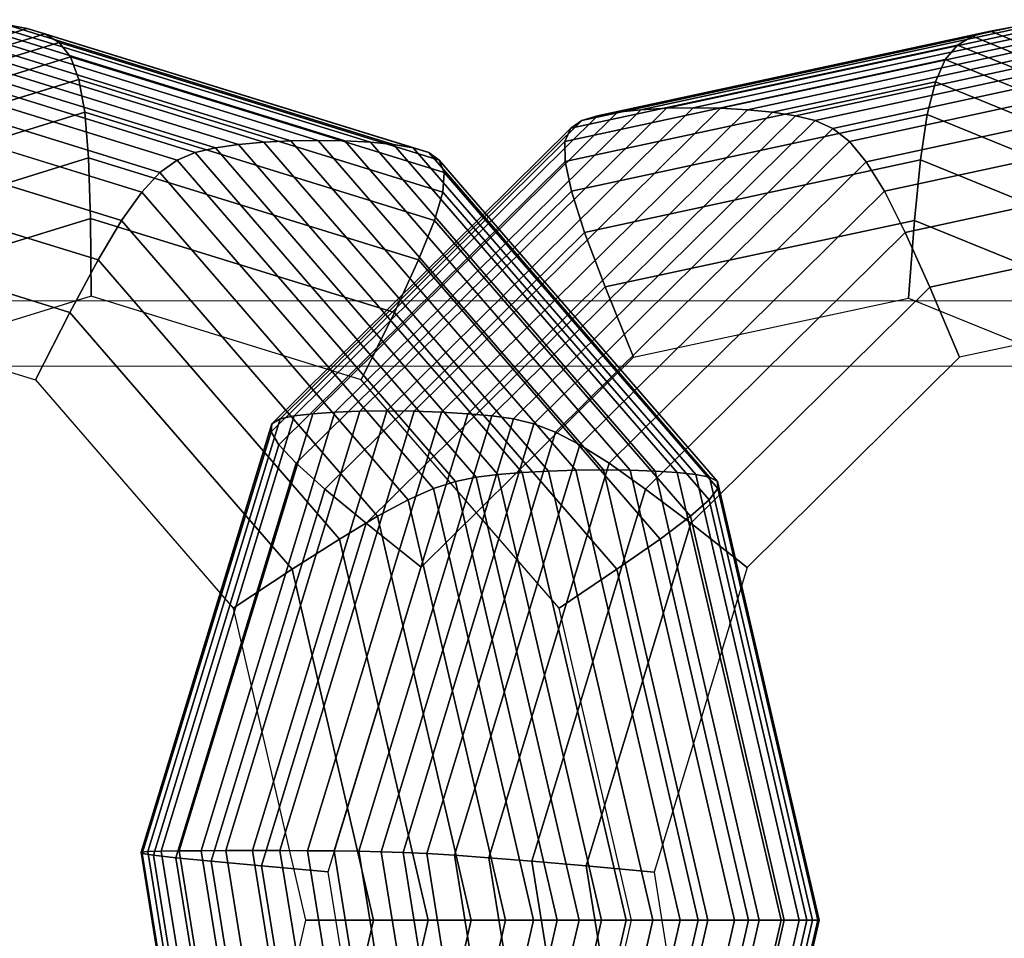
# Model space of a CAD drawing. Extents: x 6231 to 28952, y -23964 to -4244.
# Drawn here: x 26682 to 26787, y -10662 to -10563 of the extents above; entities that cross this region are included whole.
import ezdxf

# ---------------------------------------------------------------- set-up
doc = ezdxf.new("R2010")
doc.units = 0
doc.header["$LTSCALE"] = 350
doc.header["$MEASUREMENT"] = 0
doc.layers.get('0').update_dxf_attribs({"linetype": 'CONTINUOUS'})
doc.layers.add('SOUTH JORDAN', color=7, linetype='CONTINUOUS')

# ---------------------------------------------------------------- blocks, each defined once
blk = doc.blocks.new('kol')
at = {"color": 0, "linetype": 'Continuous', "lineweight": 0}
for p, q in [((27047.04, -10593.59), (25507.21, -10593.59)), ((27047.04, -10600.58), (25532.92, -10600.58))]:
    blk.add_line(p, q, dxfattribs=at)

msp = doc.modelspace()

# ---------------------------------------------------------------- linework, layer by layer
at = {"layer": 'SOUTH JORDAN'}
for p, q in [((26710.72738, -10576.40387), (26668.89041, -10563.45947)), ((26668.89041, -10563.45947), (26710.72738, -10576.40387)), ((26713.66503, -10576.35313), (26671.80269, -10563.40088)), ((26671.80269, -10563.40088), (26713.66503, -10576.35313)), ((26716.55194, -10576.40387), (26674.71497, -10563.45947)), ((26674.71497, -10563.45947), (26716.55194, -10576.40387)), ((26682.42653, -10564.33828), (26640.9701, -10577.16494)), ((26640.9701, -10577.16494), (26682.42653, -10564.33828)), ((26702.63529, -10577.16494), (26661.17886, -10564.33828)), ((26661.17886, -10564.33828), (26702.63529, -10577.16494)), ((26705.10998, -10576.80978), (26663.47597, -10563.92817)), ((26663.47597, -10563.92817), (26705.10998, -10576.80978)), ((26707.84152, -10576.55608), (26666.08066, -10563.63523)), ((26666.08066, -10563.63523), (26707.84152, -10576.55608)), ((26719.28559, -10576.55608), (26677.52472, -10563.63523)), ((26677.52472, -10563.63523), (26719.28559, -10576.55608)), ((26680.12942, -10563.92817), (26682.42653, -10564.33828)), ((26721.76344, -10576.80978), (26680.12942, -10563.92817)), ((26682.42653, -10564.33828), (26680.12942, -10563.92817)), ((26680.12942, -10563.92817), (26721.76344, -10576.80978)), ((26682.42653, -10564.33828), (26684.33672, -10564.90706)), ((26723.88296, -10577.16494), (26682.42653, -10564.33828)), ((26684.33672, -10564.90706), (26682.42653, -10564.33828)), ((26682.42653, -10564.33828), (26723.88296, -10577.16494)), ((26785.87841, -10564.61843), (26743.6871, -10573.70428)), ((26743.6871, -10573.70428), (26785.87841, -10564.61843)), ((26788.20309, -10564.20996), (26745.83105, -10573.33474)), ((26745.83105, -10573.33474), (26788.20309, -10564.20996)), ((26790.82751, -10563.91837), (26748.32638, -10573.07095)), ((26748.32638, -10573.07095), (26790.82751, -10563.91837)), ((26793.64914, -10563.74365), (26751.07055, -10572.9129)), ((26751.07055, -10572.9129), (26793.64914, -10563.74365)), ((26796.56545, -10563.68576), (26753.96104, -10572.86058)), ((26753.96104, -10572.86058), (26796.56545, -10563.68576)), ((26799.47391, -10563.7447), (26756.89532, -10572.91395)), ((26756.89532, -10572.91395), (26799.47391, -10563.7447)), ((26802.27198, -10563.92044), (26759.77085, -10573.07302)), ((26759.77085, -10573.07302), (26802.27198, -10563.92044)), ((26804.85713, -10564.21297), (26762.48509, -10573.33775)), ((26762.48509, -10573.33775), (26804.85713, -10564.21297)), ((26807.12684, -10564.62227), (26764.93553, -10573.70813)), ((26764.93553, -10573.70813), (26807.12684, -10564.62227)), ((26785.87841, -10564.61843), (26783.93002, -10565.18517)), ((26783.93002, -10565.18517), (26785.87841, -10564.61843)), ((26788.20309, -10564.20996), (26785.87841, -10564.61843)), ((26785.87841, -10564.61843), (26788.20309, -10564.20996)), ((26826.35029, -10581.10906), (26785.87841, -10564.61843)), ((26785.87841, -10564.61843), (26826.35029, -10581.10906)), ((26684.33672, -10564.90706), (26643.12658, -10577.65752)), ((26643.12658, -10577.65752), (26684.33672, -10564.90706)), ((26700.47881, -10577.65752), (26659.26866, -10564.90706)), ((26659.26866, -10564.90706), (26700.47881, -10577.65752)), ((26684.33672, -10564.90706), (26685.87342, -10565.84202)), ((26725.54686, -10577.65752), (26684.33672, -10564.90706)), ((26685.87342, -10565.84202), (26684.33672, -10564.90706)), ((26684.33672, -10564.90706), (26725.54686, -10577.65752)), ((26783.93002, -10565.18517), (26741.98937, -10574.21704)), ((26741.98937, -10574.21704), (26783.93002, -10565.18517)), ((26808.99897, -10565.1897), (26767.05832, -10574.22157)), ((26767.05832, -10574.22157), (26808.99897, -10565.1897)), ((26783.93002, -10565.18517), (26782.33061, -10566.11704)), ((26782.33061, -10566.11704), (26783.93002, -10565.18517)), ((26824.16146, -10581.57783), (26783.93002, -10565.18517)), ((26783.93002, -10565.18517), (26824.16146, -10581.57783)), ((26685.87342, -10565.84202), (26645.06813, -10578.46722)), ((26645.06813, -10578.46722), (26685.87342, -10565.84202)), ((26698.53726, -10578.46722), (26657.73197, -10565.84202)), ((26657.73197, -10565.84202), (26698.53726, -10578.46722)), ((26685.87342, -10565.84202), (26687.07324, -10567.39214)), ((26726.67871, -10578.46722), (26685.87342, -10565.84202)), ((26687.07324, -10567.39214), (26685.87342, -10565.84202)), ((26685.87342, -10565.84202), (26726.67871, -10578.46722)), ((26782.33061, -10566.11704), (26740.80198, -10575.06019)), ((26740.80198, -10575.06019), (26782.33061, -10566.11704)), ((26810.47306, -10566.12213), (26768.94443, -10575.06528)), ((26768.94443, -10575.06528), (26810.47306, -10566.12213)), ((26782.33061, -10566.11704), (26781.02685, -10567.66231)), ((26781.02685, -10567.66231), (26782.33061, -10566.11704)), ((26822.16681, -10582.34867), (26782.33061, -10566.11704)), ((26782.33061, -10566.11704), (26822.16681, -10582.34867)), ((26687.07324, -10567.39214), (26646.93917, -10579.80967)), ((26646.93917, -10579.80967), (26687.07324, -10567.39214)), ((26696.66622, -10579.80967), (26656.53215, -10567.39214)), ((26656.53215, -10567.39214), (26696.66622, -10579.80967)), ((26687.07324, -10567.39214), (26687.9728, -10569.80643)), ((26727.20731, -10579.80967), (26687.07324, -10567.39214)), ((26687.9728, -10569.80643), (26687.07324, -10567.39214)), ((26687.07324, -10567.39214), (26727.20731, -10579.80967)), ((26781.02685, -10567.66231), (26740.18134, -10576.45834)), ((26740.18134, -10576.45834), (26781.02685, -10567.66231)), ((26811.56902, -10567.66783), (26770.72352, -10576.46387)), ((26770.72352, -10576.46387), (26811.56902, -10567.66783)), ((26781.02685, -10567.66231), (26779.96544, -10570.0692)), ((26779.96544, -10570.0692), (26781.02685, -10567.66231)), ((26820.20777, -10583.62693), (26781.02685, -10567.66231)), ((26781.02685, -10567.66231), (26820.20777, -10583.62693)), ((26687.9728, -10569.80643), (26648.88415, -10581.9005)), ((26648.88415, -10581.9005), (26687.9728, -10569.80643)), ((26694.72124, -10581.9005), (26655.63259, -10569.80643)), ((26655.63259, -10569.80643), (26694.72124, -10581.9005)), ((26687.9728, -10569.80643), (26688.60872, -10573.33388)), ((26727.06145, -10581.9005), (26687.9728, -10569.80643)), ((26688.60872, -10573.33388), (26687.9728, -10569.80643)), ((26687.9728, -10569.80643), (26727.06145, -10581.9005)), ((26779.96544, -10570.0692), (26740.18388, -10578.63612)), ((26740.18388, -10578.63612), (26779.96544, -10570.0692)), ((26812.3068, -10570.07505), (26772.52524, -10578.64196)), ((26772.52524, -10578.64196), (26812.3068, -10570.07505)), ((26779.96544, -10570.0692), (26779.09307, -10573.58597)), ((26779.09307, -10573.58597), (26779.96544, -10570.0692)), ((26818.12577, -10585.61797), (26779.96544, -10570.0692)), ((26779.96544, -10570.0692), (26818.12577, -10585.61797)), ((26748.32638, -10573.07095), (26715.48134, -10605.5354)), ((26715.48134, -10605.5354), (26748.32638, -10573.07095)), ((26751.07055, -10572.9129), (26718.16566, -10605.43652)), ((26718.16566, -10605.43652), (26751.07055, -10572.9129)), ((26753.96104, -10572.86058), (26721.0362, -10605.40391)), ((26721.0362, -10605.40391), (26753.96104, -10572.86058)), ((26756.89532, -10572.91395), (26723.99043, -10605.43757)), ((26723.99043, -10605.43757), (26756.89532, -10572.91395)), ((26759.77085, -10573.07302), (26726.92581, -10605.53747)), ((26726.92581, -10605.53747), (26759.77085, -10573.07302)), ((26745.83105, -10573.33474), (26748.32638, -10573.07095)), ((26748.32638, -10573.07095), (26745.83105, -10573.33474)), ((26748.32638, -10573.07095), (26751.07055, -10572.9129)), ((26751.07055, -10572.9129), (26748.32638, -10573.07095)), ((26751.07055, -10572.9129), (26753.96104, -10572.86058)), ((26753.96104, -10572.86058), (26751.07055, -10572.9129)), ((26753.96104, -10572.86058), (26756.89532, -10572.91395)), ((26756.89532, -10572.91395), (26753.96104, -10572.86058)), ((26756.89532, -10572.91395), (26759.77085, -10573.07302)), ((26759.77085, -10573.07302), (26756.89532, -10572.91395)), ((26759.77085, -10573.07302), (26762.48509, -10573.33775)), ((26762.48509, -10573.33775), (26759.77085, -10573.07302)), ((26688.60872, -10573.33388), (26651.04749, -10584.95536)), ((26651.04749, -10584.95536), (26688.60872, -10573.33388)), ((26692.55789, -10584.95536), (26654.99667, -10573.33388)), ((26654.99667, -10573.33388), (26692.55789, -10584.95536)), ((26688.60872, -10573.33388), (26689.01761, -10578.22348)), ((26726.16994, -10584.95536), (26688.60872, -10573.33388)), ((26689.01761, -10578.22348), (26688.60872, -10573.33388)), ((26688.60872, -10573.33388), (26726.16994, -10584.95536)), ((26743.6871, -10573.70428), (26711.0815, -10605.93208)), ((26711.0815, -10605.93208), (26743.6871, -10573.70428)), ((26745.83105, -10573.33474), (26713.08578, -10605.70058)), ((26713.08578, -10605.70058), (26745.83105, -10573.33474)), ((26762.48509, -10573.33775), (26729.73982, -10605.70359)), ((26729.73982, -10605.70359), (26762.48509, -10573.33775)), ((26764.93553, -10573.70813), (26732.32993, -10605.93592)), ((26732.32993, -10605.93592), (26764.93553, -10573.70813)), ((26779.09307, -10573.58597), (26740.86602, -10581.81812)), ((26740.86602, -10581.81812), (26779.09307, -10573.58597)), ((26741.98937, -10574.21704), (26743.6871, -10573.70428)), ((26743.6871, -10573.70428), (26741.98937, -10574.21704)), ((26743.6871, -10573.70428), (26745.83105, -10573.33474)), ((26745.83105, -10573.33474), (26743.6871, -10573.70428)), ((26762.48509, -10573.33775), (26764.93553, -10573.70813)), ((26764.93553, -10573.70813), (26762.48509, -10573.33775)), ((26764.93553, -10573.70813), (26767.05832, -10574.22157)), ((26767.05832, -10574.22157), (26764.93553, -10573.70813)), ((26812.70631, -10573.59204), (26774.47926, -10581.8242)), ((26774.47926, -10581.8242), (26812.70631, -10573.59204)), ((26779.09307, -10573.58597), (26778.35644, -10578.46085)), ((26778.35644, -10578.46085), (26779.09307, -10573.58597)), ((26815.76225, -10588.52715), (26779.09307, -10573.58597)), ((26779.09307, -10573.58597), (26815.76225, -10588.52715)), ((26740.80198, -10575.06019), (26708.7085, -10606.78179)), ((26708.7085, -10606.78179), (26740.80198, -10575.06019)), ((26741.98937, -10574.21704), (26709.57748, -10606.25337)), ((26709.57748, -10606.25337), (26741.98937, -10574.21704)), ((26767.05832, -10574.22157), (26734.64643, -10606.2579)), ((26734.64643, -10606.2579), (26767.05832, -10574.22157)), ((26768.94443, -10575.06528), (26736.85096, -10606.78688)), ((26736.85096, -10606.78688), (26768.94443, -10575.06528)), ((26740.18134, -10576.45834), (26740.80198, -10575.06019)), ((26740.80198, -10575.06019), (26740.18134, -10576.45834)), ((26740.80198, -10575.06019), (26741.98937, -10574.21704)), ((26741.98937, -10574.21704), (26740.80198, -10575.06019)), ((26767.05832, -10574.22157), (26768.94443, -10575.06528)), ((26768.94443, -10575.06528), (26767.05832, -10574.22157)), ((26768.94443, -10575.06528), (26770.72352, -10576.46387)), ((26770.72352, -10576.46387), (26768.94443, -10575.06528)), ((26702.63529, -10577.16494), (26700.47881, -10577.65752)), ((26700.47881, -10577.65752), (26702.63529, -10577.16494)), ((26705.10998, -10576.80978), (26702.63529, -10577.16494)), ((26702.63529, -10577.16494), (26705.10998, -10576.80978)), ((26732.9835, -10612.20804), (26702.63529, -10577.16494)), ((26702.63529, -10577.16494), (26732.9835, -10612.20804)), ((26707.84152, -10576.55608), (26705.10998, -10576.80978)), ((26705.10998, -10576.80978), (26707.84152, -10576.55608)), ((26735.5882, -10612.00299), (26705.10998, -10576.80978)), ((26705.10998, -10576.80978), (26735.5882, -10612.00299)), ((26710.72738, -10576.40387), (26707.84152, -10576.55608)), ((26707.84152, -10576.55608), (26710.72738, -10576.40387)), ((26738.4126, -10611.85652), (26707.84152, -10576.55608)), ((26707.84152, -10576.55608), (26738.4126, -10611.85652)), ((26740.18134, -10576.45834), (26708.61578, -10607.65815)), ((26708.61578, -10607.65815), (26740.18134, -10576.45834)), ((26713.66503, -10576.35313), (26710.72738, -10576.40387)), ((26710.72738, -10576.40387), (26713.66503, -10576.35313)), ((26741.35417, -10611.76864), (26710.72738, -10576.40387)), ((26710.72738, -10576.40387), (26741.35417, -10611.76864)), ((26744.31039, -10611.73934), (26713.66503, -10576.35313)), ((26716.55194, -10576.40387), (26713.66503, -10576.35313)), ((26713.66503, -10576.35313), (26744.31039, -10611.73934)), ((26713.66503, -10576.35313), (26716.55194, -10576.40387)), ((26747.17873, -10611.76864), (26716.55194, -10576.40387)), ((26719.28559, -10576.55608), (26716.55194, -10576.40387)), ((26716.55194, -10576.40387), (26747.17873, -10611.76864)), ((26716.55194, -10576.40387), (26719.28559, -10576.55608)), ((26749.85666, -10611.85652), (26719.28559, -10576.55608)), ((26721.76344, -10576.80978), (26719.28559, -10576.55608)), ((26719.28559, -10576.55608), (26749.85666, -10611.85652)), ((26719.28559, -10576.55608), (26721.76344, -10576.80978)), ((26752.24165, -10612.00299), (26721.76344, -10576.80978)), ((26723.88296, -10577.16494), (26721.76344, -10576.80978)), ((26721.76344, -10576.80978), (26752.24165, -10612.00299)), ((26721.76344, -10576.80978), (26723.88296, -10577.16494)), ((26754.23118, -10612.20804), (26723.88296, -10577.16494)), ((26725.54686, -10577.65752), (26723.88296, -10577.16494)), ((26723.88296, -10577.16494), (26754.23118, -10612.20804)), ((26723.88296, -10577.16494), (26725.54686, -10577.65752)), ((26770.72352, -10576.46387), (26739.15796, -10607.66367)), ((26739.15796, -10607.66367), (26770.72352, -10576.46387)), ((26740.18388, -10578.63612), (26740.18134, -10576.45834)), ((26740.18134, -10576.45834), (26740.18388, -10578.63612)), ((26770.72352, -10576.46387), (26772.52524, -10578.64196)), ((26772.52524, -10578.64196), (26770.72352, -10576.46387)), ((26689.01761, -10578.22348), (26653.57364, -10589.18988)), ((26653.57364, -10589.18988), (26689.01761, -10578.22348)), ((26690.03174, -10589.18988), (26654.58778, -10578.22348)), ((26654.58778, -10578.22348), (26690.03174, -10589.18988)), ((26689.01761, -10578.22348), (26689.23609, -10584.72423)), ((26724.46157, -10589.18988), (26689.01761, -10578.22348)), ((26689.23609, -10584.72423), (26689.01761, -10578.22348)), ((26689.01761, -10578.22348), (26724.46157, -10589.18988)), ((26700.47881, -10577.65752), (26698.53726, -10578.46722)), ((26698.53726, -10578.46722), (26700.47881, -10577.65752)), ((26730.64672, -10612.49243), (26700.47881, -10577.65752)), ((26700.47881, -10577.65752), (26730.64672, -10612.49243)), ((26755.71478, -10612.49243), (26725.54686, -10577.65752)), ((26726.67871, -10578.46722), (26725.54686, -10577.65752)), ((26725.54686, -10577.65752), (26755.71478, -10612.49243)), ((26725.54686, -10577.65752), (26726.67871, -10578.46722)), ((26698.53726, -10578.46722), (26696.66622, -10579.80967)), ((26696.66622, -10579.80967), (26698.53726, -10578.46722)), ((26728.40881, -10612.95991), (26698.53726, -10578.46722)), ((26698.53726, -10578.46722), (26728.40881, -10612.95991)), ((26740.18388, -10578.63612), (26709.44055, -10609.02322)), ((26709.44055, -10609.02322), (26740.18388, -10578.63612)), ((26756.55026, -10612.95991), (26726.67871, -10578.46722)), ((26727.20731, -10579.80967), (26726.67871, -10578.46722)), ((26726.67871, -10578.46722), (26756.55026, -10612.95991)), ((26726.67871, -10578.46722), (26727.20731, -10579.80967)), ((26740.86602, -10581.81812), (26740.18388, -10578.63612)), ((26740.18388, -10578.63612), (26740.86602, -10581.81812)), ((26772.52524, -10578.64196), (26741.78191, -10609.02907)), ((26741.78191, -10609.02907), (26772.52524, -10578.64196)), ((26778.35644, -10578.46085), (26742.28418, -10586.22897)), ((26742.28418, -10586.22897), (26778.35644, -10578.46085)), ((26772.52524, -10578.64196), (26774.47926, -10581.8242)), ((26774.47926, -10581.8242), (26772.52524, -10578.64196)), ((26812.78749, -10578.46707), (26776.71523, -10586.23519)), ((26776.71523, -10586.23519), (26812.78749, -10578.46707)), ((26778.35644, -10578.46085), (26777.70223, -10584.94209)), ((26777.70223, -10584.94209), (26778.35644, -10578.46085)), ((26812.95864, -10592.55983), (26778.35644, -10578.46085)), ((26778.35644, -10578.46085), (26812.95864, -10592.55983)), ((26696.66622, -10579.80967), (26694.72124, -10581.9005)), ((26694.72124, -10581.9005), (26696.66622, -10579.80967)), ((26726.0464, -10613.73497), (26696.66622, -10579.80967)), ((26696.66622, -10579.80967), (26726.0464, -10613.73497)), ((26727.06145, -10581.9005), (26727.20731, -10579.80967)), ((26727.20731, -10579.80967), (26727.06145, -10581.9005)), ((26756.58749, -10613.73497), (26727.20731, -10579.80967)), ((26727.20731, -10579.80967), (26756.58749, -10613.73497)), ((26694.72124, -10581.9005), (26692.55789, -10584.95536)), ((26692.55789, -10584.95536), (26694.72124, -10581.9005)), ((26723.33612, -10614.94212), (26694.72124, -10581.9005)), ((26694.72124, -10581.9005), (26723.33612, -10614.94212)), ((26740.86602, -10581.81812), (26711.32401, -10611.01782)), ((26711.32401, -10611.01782), (26740.86602, -10581.81812)), ((26726.16994, -10584.95536), (26727.06145, -10581.9005)), ((26727.06145, -10581.9005), (26726.16994, -10584.95536)), ((26755.67633, -10614.94212), (26727.06145, -10581.9005)), ((26727.06145, -10581.9005), (26755.67633, -10614.94212)), ((26742.28418, -10586.22897), (26740.86602, -10581.81812)), ((26740.86602, -10581.81812), (26742.28418, -10586.22897)), ((26774.47926, -10581.8242), (26744.93725, -10611.0239)), ((26744.93725, -10611.0239), (26774.47926, -10581.8242)), ((26774.47926, -10581.8242), (26776.71523, -10586.23519)), ((26776.71523, -10586.23519), (26774.47926, -10581.8242)), ((26686.99835, -10594.8197), (26654.3693, -10584.72423)), ((26654.3693, -10584.72423), (26686.99835, -10594.8197)), ((26689.23609, -10584.72423), (26656.60703, -10594.8197)), ((26656.60703, -10594.8197), (26689.23609, -10584.72423)), ((26689.23609, -10584.72423), (26689.30078, -10593.08513)), ((26721.86515, -10594.8197), (26689.23609, -10584.72423)), ((26689.30078, -10593.08513), (26689.23609, -10584.72423)), ((26689.23609, -10584.72423), (26721.86515, -10594.8197)), ((26692.55789, -10584.95536), (26690.03174, -10589.18988)), ((26690.03174, -10589.18988), (26692.55789, -10584.95536)), ((26720.05462, -10616.70584), (26692.55789, -10584.95536)), ((26692.55789, -10584.95536), (26720.05462, -10616.70584)), ((26724.46157, -10589.18988), (26726.16994, -10584.95536)), ((26726.16994, -10584.95536), (26724.46157, -10589.18988)), ((26753.66667, -10616.70584), (26726.16994, -10584.95536)), ((26726.16994, -10584.95536), (26753.66667, -10616.70584)), ((26777.70223, -10584.94209), (26744.49478, -10592.09328)), ((26744.49478, -10592.09328), (26777.70223, -10584.94209)), ((26777.70223, -10584.94209), (26777.07715, -10593.27793)), ((26777.07715, -10593.27793), (26777.70223, -10584.94209)), ((26809.55638, -10597.92135), (26777.70223, -10584.94209)), ((26777.70223, -10584.94209), (26809.55638, -10597.92135)), ((26812.57026, -10584.94839), (26779.36281, -10592.09958)), ((26779.36281, -10592.09958), (26812.57026, -10584.94839)), ((26742.28418, -10586.22897), (26714.4074, -10613.78273)), ((26714.4074, -10613.78273), (26742.28418, -10586.22897)), ((26744.49478, -10592.09328), (26742.28418, -10586.22897)), ((26742.28418, -10586.22897), (26744.49478, -10592.09328)), ((26776.71523, -10586.23519), (26748.83845, -10613.78896)), ((26748.83845, -10613.78896), (26776.71523, -10586.23519)), ((26776.71523, -10586.23519), (26779.36281, -10592.09958)), ((26779.36281, -10592.09958), (26776.71523, -10586.23519)), ((26690.03174, -10589.18988), (26686.99835, -10594.8197)), ((26686.99835, -10594.8197), (26690.03174, -10589.18988)), ((26715.97853, -10619.15064), (26690.03174, -10589.18988)), ((26690.03174, -10589.18988), (26715.97853, -10619.15064)), ((26721.86515, -10594.8197), (26724.46157, -10589.18988)), ((26724.46157, -10589.18988), (26721.86515, -10594.8197)), ((26750.40836, -10619.15064), (26724.46157, -10589.18988)), ((26724.46157, -10589.18988), (26750.40836, -10619.15064)), ((26744.49478, -10592.09328), (26718.83194, -10617.45876)), ((26718.83194, -10617.45876), (26744.49478, -10592.09328)), ((26747.55425, -10599.63566), (26744.49478, -10592.09328)), ((26744.49478, -10592.09328), (26747.55425, -10599.63566)), ((26779.36281, -10592.09958), (26753.69997, -10617.46506)), ((26753.69997, -10617.46506), (26779.36281, -10592.09958)), ((26779.36281, -10592.09958), (26782.55167, -10599.64199)), ((26782.55167, -10599.64199), (26779.36281, -10592.09958)), ((26654.30461, -10593.08513), (26683.31329, -10602.06045)), ((26689.30078, -10593.08513), (26660.2921, -10602.06045)), ((26718.30946, -10602.06045), (26689.30078, -10593.08513)), ((26747.55425, -10599.63566), (26777.07715, -10593.27793)), ((26777.07715, -10593.27793), (26805.3969, -10604.81707)), ((26812.07456, -10593.28426), (26782.55167, -10599.64199)), ((26686.99835, -10594.8197), (26683.31329, -10602.06045)), ((26683.31329, -10602.06045), (26686.99835, -10594.8197)), ((26710.88448, -10622.40102), (26686.99835, -10594.8197)), ((26686.99835, -10594.8197), (26710.88448, -10622.40102)), ((26718.30946, -10602.06045), (26721.86515, -10594.8197)), ((26721.86515, -10594.8197), (26718.30946, -10602.06045)), ((26745.75127, -10622.40102), (26721.86515, -10594.8197)), ((26721.86515, -10594.8197), (26745.75127, -10622.40102)), ((26724.73884, -10622.1867), (26747.55425, -10599.63566)), ((26782.55167, -10599.64199), (26759.73626, -10622.19303)), ((26683.31329, -10602.06045), (26704.54911, -10626.58147)), ((26739.54529, -10626.58147), (26718.30946, -10602.06045)), ((26713.08578, -10605.70058), (26698.74134, -10652.63509)), ((26698.74134, -10652.63509), (26713.08578, -10605.70058)), ((26715.48134, -10605.5354), (26701.09321, -10652.61291)), ((26701.09321, -10652.61291), (26715.48134, -10605.5354)), ((26718.16566, -10605.43652), (26703.7513, -10652.59982)), ((26703.7513, -10652.59982), (26718.16566, -10605.43652)), ((26721.0362, -10605.40391), (26706.6131, -10652.59582)), ((26706.6131, -10652.59582), (26721.0362, -10605.40391)), ((26723.99043, -10605.43757), (26709.57607, -10652.60087)), ((26709.57607, -10652.60087), (26723.99043, -10605.43757)), ((26713.08578, -10605.70058), (26711.0815, -10605.93208)), ((26711.0815, -10605.93208), (26713.08578, -10605.70058)), ((26726.92581, -10605.53747), (26712.53767, -10652.61498)), ((26712.53767, -10652.61498), (26726.92581, -10605.53747)), ((26715.48134, -10605.5354), (26713.08578, -10605.70058)), ((26713.08578, -10605.70058), (26715.48134, -10605.5354)), ((26729.73982, -10605.70359), (26715.39539, -10652.6381)), ((26715.39539, -10652.6381), (26729.73982, -10605.70359)), ((26718.16566, -10605.43652), (26715.48134, -10605.5354)), ((26715.48134, -10605.5354), (26718.16566, -10605.43652)), ((26721.0362, -10605.40391), (26718.16566, -10605.43652)), ((26718.16566, -10605.43652), (26721.0362, -10605.40391)), ((26723.99043, -10605.43757), (26721.0362, -10605.40391)), ((26721.0362, -10605.40391), (26723.99043, -10605.43757)), ((26726.92581, -10605.53747), (26723.99043, -10605.43757)), ((26723.99043, -10605.43757), (26726.92581, -10605.53747)), ((26729.73982, -10605.70359), (26726.92581, -10605.53747)), ((26726.92581, -10605.53747), (26729.73982, -10605.70359)), ((26732.32993, -10605.93592), (26729.73982, -10605.70359)), ((26729.73982, -10605.70359), (26732.32993, -10605.93592)), ((26708.7085, -10606.78179), (26694.64959, -10652.78208)), ((26694.64959, -10652.78208), (26708.7085, -10606.78179)), ((26709.57748, -10606.25337), (26695.37909, -10652.71004)), ((26695.37909, -10652.71004), (26709.57748, -10606.25337)), ((26711.0815, -10605.93208), (26696.79825, -10652.6664)), ((26696.79825, -10652.6664), (26711.0815, -10605.93208)), ((26708.7085, -10606.78179), (26708.61578, -10607.65815)), ((26708.61578, -10607.65815), (26708.7085, -10606.78179)), ((26709.57748, -10606.25337), (26708.7085, -10606.78179)), ((26708.7085, -10606.78179), (26709.57748, -10606.25337)), ((26711.0815, -10605.93208), (26709.57748, -10606.25337)), ((26709.57748, -10606.25337), (26711.0815, -10605.93208)), ((26732.32993, -10605.93592), (26718.04668, -10652.67024)), ((26718.04668, -10652.67024), (26732.32993, -10605.93592)), ((26734.64643, -10606.2579), (26720.44804, -10652.71457)), ((26720.44804, -10652.71457), (26734.64643, -10606.2579)), ((26736.85096, -10606.78688), (26722.79205, -10652.78716)), ((26722.79205, -10652.78716), (26736.85096, -10606.78688)), ((26734.64643, -10606.2579), (26732.32993, -10605.93592)), ((26732.32993, -10605.93592), (26734.64643, -10606.2579)), ((26736.85096, -10606.78688), (26734.64643, -10606.2579)), ((26734.64643, -10606.2579), (26736.85096, -10606.78688)), ((26739.15796, -10607.66367), (26736.85096, -10606.78688)), ((26736.85096, -10606.78688), (26739.15796, -10607.66367)), ((26708.61578, -10607.65815), (26694.78814, -10652.90175)), ((26694.78814, -10652.90175), (26708.61578, -10607.65815)), ((26708.61578, -10607.65815), (26709.44055, -10609.02322)), ((26709.44055, -10609.02322), (26708.61578, -10607.65815)), ((26739.15796, -10607.66367), (26725.33031, -10652.90727)), ((26725.33031, -10652.90727), (26739.15796, -10607.66367)), ((26741.78191, -10609.02907), (26739.15796, -10607.66367)), ((26739.15796, -10607.66367), (26741.78191, -10609.02907)), ((26709.44055, -10609.02322), (26695.97308, -10653.08832)), ((26695.97308, -10653.08832), (26709.44055, -10609.02322)), ((26709.44055, -10609.02322), (26711.32401, -10611.01782)), ((26711.32401, -10611.01782), (26709.44055, -10609.02322)), ((26741.78191, -10609.02907), (26728.31444, -10653.09416)), ((26728.31444, -10653.09416), (26741.78191, -10609.02907)), ((26744.93725, -10611.0239), (26741.78191, -10609.02907)), ((26741.78191, -10609.02907), (26744.93725, -10611.0239)), ((26711.32401, -10611.01782), (26698.3828, -10653.36102)), ((26698.3828, -10653.36102), (26711.32401, -10611.01782)), ((26711.32401, -10611.01782), (26714.4074, -10613.78273)), ((26714.4074, -10613.78273), (26711.32401, -10611.01782)), ((26744.93725, -10611.0239), (26731.99604, -10653.3671)), ((26731.99604, -10653.3671), (26744.93725, -10611.0239)), ((26748.83845, -10613.78896), (26744.93725, -10611.0239)), ((26744.93725, -10611.0239), (26748.83845, -10613.78896)), ((26732.9835, -10612.20804), (26730.64672, -10612.49243)), ((26730.64672, -10612.49243), (26732.9835, -10612.20804)), ((26735.5882, -10612.00299), (26732.9835, -10612.20804)), ((26732.9835, -10612.20804), (26735.5882, -10612.00299)), ((26744.09172, -10660.07781), (26732.9835, -10612.20804)), ((26732.9835, -10612.20804), (26744.09172, -10660.07781)), ((26738.4126, -10611.85652), (26735.5882, -10612.00299)), ((26735.5882, -10612.00299), (26738.4126, -10611.85652)), ((26746.744, -10660.07781), (26735.5882, -10612.00299)), ((26735.5882, -10612.00299), (26746.744, -10660.07781)), ((26741.35417, -10611.76864), (26738.4126, -10611.85652)), ((26738.4126, -10611.85652), (26741.35417, -10611.76864)), ((26749.60239, -10660.07781), (26738.4126, -10611.85652)), ((26738.4126, -10611.85652), (26749.60239, -10660.07781)), ((26744.31039, -10611.73934), (26741.35417, -10611.76864)), ((26741.35417, -10611.76864), (26744.31039, -10611.73934)), ((26752.56435, -10660.07781), (26741.35417, -10611.76864)), ((26741.35417, -10611.76864), (26752.56435, -10660.07781)), ((26755.52737, -10660.07781), (26744.31039, -10611.73934)), ((26747.17873, -10611.76864), (26744.31039, -10611.73934)), ((26744.31039, -10611.73934), (26755.52737, -10660.07781)), ((26744.31039, -10611.73934), (26747.17873, -10611.76864)), ((26758.38891, -10660.07781), (26747.17873, -10611.76864)), ((26749.85666, -10611.85652), (26747.17873, -10611.76864)), ((26747.17873, -10611.76864), (26758.38891, -10660.07781)), ((26747.17873, -10611.76864), (26749.85666, -10611.85652)), ((26761.04645, -10660.07781), (26749.85666, -10611.85652)), ((26752.24165, -10612.00299), (26749.85666, -10611.85652)), ((26749.85666, -10611.85652), (26761.04645, -10660.07781)), ((26749.85666, -10611.85652), (26752.24165, -10612.00299)), ((26763.39745, -10660.07781), (26752.24165, -10612.00299)), ((26754.23118, -10612.20804), (26752.24165, -10612.00299)), ((26752.24165, -10612.00299), (26763.39745, -10660.07781)), ((26752.24165, -10612.00299), (26754.23118, -10612.20804)), ((26765.3394, -10660.07781), (26754.23118, -10612.20804)), ((26755.71478, -10612.49243), (26754.23118, -10612.20804)), ((26754.23118, -10612.20804), (26765.3394, -10660.07781)), ((26754.23118, -10612.20804), (26755.71478, -10612.49243)), ((26728.40881, -10612.95991), (26726.0464, -10613.73497)), ((26726.0464, -10613.73497), (26728.40881, -10612.95991)), ((26730.64672, -10612.49243), (26728.40881, -10612.95991)), ((26728.40881, -10612.95991), (26730.64672, -10612.49243)), ((26739.34255, -10660.07781), (26728.40881, -10612.95991)), ((26728.40881, -10612.95991), (26739.34255, -10660.07781)), ((26741.68895, -10660.07781), (26730.64672, -10612.49243)), ((26730.64672, -10612.49243), (26741.68895, -10660.07781)), ((26766.75701, -10660.07781), (26755.71478, -10612.49243)), ((26756.55026, -10612.95991), (26755.71478, -10612.49243)), ((26755.71478, -10612.49243), (26766.75701, -10660.07781)), ((26755.71478, -10612.49243), (26756.55026, -10612.95991)), ((26767.48401, -10660.07781), (26756.55026, -10612.95991)), ((26756.58749, -10613.73497), (26756.55026, -10612.95991)), ((26756.55026, -10612.95991), (26767.48401, -10660.07781)), ((26756.55026, -10612.95991), (26756.58749, -10613.73497)), ((26714.4074, -10613.78273), (26702.19566, -10653.73913)), ((26702.19566, -10653.73913), (26714.4074, -10613.78273)), ((26714.4074, -10613.78273), (26718.83194, -10617.45876)), ((26718.83194, -10617.45876), (26714.4074, -10613.78273)), ((26726.0464, -10613.73497), (26723.33612, -10614.94212)), ((26723.33612, -10614.94212), (26726.0464, -10613.73497)), ((26736.80029, -10660.07781), (26726.0464, -10613.73497)), ((26726.0464, -10613.73497), (26736.80029, -10660.07781)), ((26748.83845, -10613.78896), (26736.62672, -10653.74535)), ((26736.62672, -10653.74535), (26748.83845, -10613.78896)), ((26753.69997, -10617.46506), (26748.83845, -10613.78896)), ((26748.83845, -10613.78896), (26753.69997, -10617.46506)), ((26755.67633, -10614.94212), (26756.58749, -10613.73497)), ((26756.58749, -10613.73497), (26755.67633, -10614.94212)), ((26767.34138, -10660.07781), (26756.58749, -10613.73497)), ((26756.58749, -10613.73497), (26767.34138, -10660.07781)), ((26723.33612, -10614.94212), (26720.05462, -10616.70584)), ((26720.05462, -10616.70584), (26723.33612, -10614.94212)), ((26733.80989, -10660.07781), (26723.33612, -10614.94212)), ((26723.33612, -10614.94212), (26733.80989, -10660.07781)), ((26753.66667, -10616.70584), (26755.67633, -10614.94212)), ((26755.67633, -10614.94212), (26753.66667, -10616.70584)), ((26766.15011, -10660.07781), (26755.67633, -10614.94212)), ((26755.67633, -10614.94212), (26766.15011, -10660.07781)), ((26718.83194, -10617.45876), (26707.59004, -10654.24188)), ((26707.59004, -10654.24188), (26718.83194, -10617.45876)), ((26720.05462, -10616.70584), (26715.97853, -10619.15064)), ((26715.97853, -10619.15064), (26720.05462, -10616.70584)), ((26718.83194, -10617.45876), (26724.73884, -10622.1867)), ((26724.73884, -10622.1867), (26718.83194, -10617.45876)), ((26730.11912, -10660.07781), (26720.05462, -10616.70584)), ((26720.05462, -10616.70584), (26730.11912, -10660.07781)), ((26753.69997, -10617.46506), (26742.45807, -10654.24818)), ((26742.45807, -10654.24818), (26753.69997, -10617.46506)), ((26750.40836, -10619.15064), (26753.66667, -10616.70584)), ((26753.66667, -10616.70584), (26750.40836, -10619.15064)), ((26763.73117, -10660.07781), (26753.66667, -10616.70584)), ((26753.66667, -10616.70584), (26763.73117, -10660.07781)), ((26759.73626, -10622.19303), (26753.69997, -10617.46506)), ((26753.69997, -10617.46506), (26759.73626, -10622.19303)), ((26715.97853, -10619.15064), (26710.88448, -10622.40102)), ((26710.88448, -10622.40102), (26715.97853, -10619.15064)), ((26725.47571, -10660.07781), (26715.97853, -10619.15064)), ((26715.97853, -10619.15064), (26725.47571, -10660.07781)), ((26745.75127, -10622.40102), (26750.40836, -10619.15064)), ((26750.40836, -10619.15064), (26745.75127, -10622.40102)), ((26759.90554, -10660.07781), (26750.40836, -10619.15064)), ((26750.40836, -10619.15064), (26759.90554, -10660.07781)), ((26710.88448, -10622.40102), (26704.54911, -10626.58147)), ((26704.54911, -10626.58147), (26710.88448, -10622.40102)), ((26719.62741, -10660.07781), (26710.88448, -10622.40102)), ((26710.88448, -10622.40102), (26719.62741, -10660.07781)), ((26714.7443, -10654.88852), (26724.73884, -10622.1867)), ((26739.54529, -10626.58147), (26745.75127, -10622.40102)), ((26745.75127, -10622.40102), (26739.54529, -10626.58147)), ((26754.4942, -10660.07781), (26745.75127, -10622.40102)), ((26745.75127, -10622.40102), (26754.4942, -10660.07781)), ((26759.73626, -10622.19303), (26749.74171, -10654.89485)), ((26704.54911, -10626.58147), (26712.32196, -10660.07781)), ((26747.31814, -10660.07781), (26739.54529, -10626.58147)), ((26695.37909, -10652.71004), (26694.64959, -10652.78208)), ((26694.64959, -10652.78208), (26695.37909, -10652.71004)), ((26694.64959, -10652.78208), (26694.78814, -10652.90175)), ((26694.78814, -10652.90175), (26694.64959, -10652.78208)), ((26694.64959, -10652.78208), (26702.39233, -10700.7353)), ((26702.39233, -10700.7353), (26694.64959, -10652.78208)), ((26694.78814, -10652.90175), (26695.97308, -10653.08832)), ((26695.97308, -10653.08832), (26694.78814, -10652.90175)), ((26694.78814, -10652.90175), (26702.4035, -10700.06617)), ((26702.4035, -10700.06617), (26694.78814, -10652.90175)), ((26696.79825, -10652.6664), (26695.37909, -10652.71004)), ((26695.37909, -10652.71004), (26696.79825, -10652.6664)), ((26695.37909, -10652.71004), (26703.19864, -10701.13903)), ((26703.19864, -10701.13903), (26695.37909, -10652.71004)), ((26695.97308, -10653.08832), (26698.3828, -10653.36102)), ((26698.3828, -10653.36102), (26695.97308, -10653.08832)), ((26695.97308, -10653.08832), (26703.39008, -10699.02419)), ((26703.39008, -10699.02419), (26695.97308, -10653.08832)), ((26698.74134, -10652.63509), (26696.79825, -10652.6664)), ((26696.79825, -10652.6664), (26698.74134, -10652.63509)), ((26696.79825, -10652.6664), (26704.66453, -10701.38482)), ((26704.66453, -10701.38482), (26696.79825, -10652.6664)), ((26698.3828, -10653.36102), (26702.19566, -10653.73913)), ((26702.19566, -10653.73913), (26698.3828, -10653.36102)), ((26698.3828, -10653.36102), (26705.50998, -10697.50191)), ((26705.50998, -10697.50191), (26698.3828, -10653.36102)), ((26701.09321, -10652.61291), (26698.74134, -10652.63509)), ((26698.74134, -10652.63509), (26701.09321, -10652.61291)), ((26698.74134, -10652.63509), (26706.64133, -10701.56221)), ((26706.64133, -10701.56221), (26698.74134, -10652.63509)), ((26703.7513, -10652.59982), (26701.09321, -10652.61291)), ((26701.09321, -10652.61291), (26703.7513, -10652.59982)), ((26701.09321, -10652.61291), (26709.01726, -10701.68909)), ((26709.01726, -10701.68909), (26701.09321, -10652.61291)), ((26706.6131, -10652.59582), (26703.7513, -10652.59982)), ((26703.7513, -10652.59982), (26706.6131, -10652.59582)), ((26703.7513, -10652.59982), (26711.68979, -10701.76544)), ((26711.68979, -10701.76544), (26703.7513, -10652.59982)), ((26709.57607, -10652.60087), (26706.6131, -10652.59582)), ((26706.6131, -10652.59582), (26714.5564, -10701.79125)), ((26714.5564, -10701.79125), (26706.6131, -10652.59582)), ((26706.6131, -10652.59582), (26709.57607, -10652.60087)), ((26712.53767, -10652.61498), (26709.57607, -10652.60087)), ((26709.57607, -10652.60087), (26717.51456, -10701.76649)), ((26717.51456, -10701.76649), (26709.57607, -10652.60087)), ((26709.57607, -10652.60087), (26712.53767, -10652.61498)), ((26715.39539, -10652.6381), (26712.53767, -10652.61498)), ((26712.53767, -10652.61498), (26720.46172, -10701.69116)), ((26720.46172, -10701.69116), (26712.53767, -10652.61498)), ((26712.53767, -10652.61498), (26715.39539, -10652.6381)), ((26718.04668, -10652.67024), (26715.39539, -10652.6381)), ((26715.39539, -10652.6381), (26723.29537, -10701.56522)), ((26723.29537, -10701.56522), (26715.39539, -10652.6381)), ((26715.39539, -10652.6381), (26718.04668, -10652.67024)), ((26720.44804, -10652.71457), (26718.04668, -10652.67024)), ((26718.04668, -10652.67024), (26725.91296, -10701.38866)), ((26725.91296, -10701.38866), (26718.04668, -10652.67024)), ((26718.04668, -10652.67024), (26720.44804, -10652.71457)), ((26722.79205, -10652.78716), (26720.44804, -10652.71457)), ((26720.44804, -10652.71457), (26728.26759, -10701.14357)), ((26728.26759, -10701.14357), (26720.44804, -10652.71457)), ((26720.44804, -10652.71457), (26722.79205, -10652.78716)), ((26725.33031, -10652.90727), (26722.79205, -10652.78716)), ((26722.79205, -10652.78716), (26730.53478, -10700.74039)), ((26730.53478, -10700.74039), (26722.79205, -10652.78716)), ((26722.79205, -10652.78716), (26725.33031, -10652.90727)), ((26728.31444, -10653.09416), (26725.33031, -10652.90727)), ((26725.33031, -10652.90727), (26732.94568, -10700.0717)), ((26732.94568, -10700.0717), (26725.33031, -10652.90727)), ((26725.33031, -10652.90727), (26728.31444, -10653.09416)), ((26731.99604, -10653.3671), (26728.31444, -10653.09416)), ((26728.31444, -10653.09416), (26735.73145, -10699.03004)), ((26735.73145, -10699.03004), (26728.31444, -10653.09416)), ((26728.31444, -10653.09416), (26731.99604, -10653.3671)), ((26736.62672, -10653.74535), (26731.99604, -10653.3671)), ((26731.99604, -10653.3671), (26739.12322, -10697.50799)), ((26739.12322, -10697.50799), (26731.99604, -10653.3671)), ((26731.99604, -10653.3671), (26736.62672, -10653.74535)), ((26702.19566, -10653.73913), (26707.59004, -10654.24188)), ((26707.59004, -10654.24188), (26702.19566, -10653.73913)), ((26702.19566, -10653.73913), (26708.92109, -10695.39187)), ((26708.92109, -10695.39187), (26702.19566, -10653.73913)), ((26707.59004, -10654.24188), (26714.7443, -10654.88852)), ((26714.7443, -10654.88852), (26707.59004, -10654.24188)), ((26707.59004, -10654.24188), (26713.78134, -10692.58662)), ((26713.78134, -10692.58662), (26707.59004, -10654.24188)), ((26742.45807, -10654.24818), (26736.62672, -10653.74535)), ((26736.62672, -10653.74535), (26743.35214, -10695.3981)), ((26743.35214, -10695.3981), (26736.62672, -10653.74535)), ((26736.62672, -10653.74535), (26742.45807, -10654.24818)), ((26749.74171, -10654.89485), (26742.45807, -10654.24818)), ((26742.45807, -10654.24818), (26748.64937, -10692.59292)), ((26748.64937, -10692.59292), (26742.45807, -10654.24818)), ((26742.45807, -10654.24818), (26749.74171, -10654.89485)), ((26720.24864, -10688.9787), (26714.7443, -10654.88852)), ((26749.74171, -10654.89485), (26755.24606, -10688.98503)), ((26712.32196, -10660.07781), (26704.54911, -10693.57414)), ((26710.88448, -10697.75459), (26719.62741, -10660.07781)), ((26719.62741, -10660.07781), (26710.88448, -10697.75459)), ((26719.62741, -10660.07781), (26712.32196, -10660.07781)), ((26712.32196, -10660.07781), (26719.62741, -10660.07781)), ((26715.97853, -10701.00497), (26725.47571, -10660.07781)), ((26725.47571, -10660.07781), (26715.97853, -10701.00497)), ((26725.47571, -10660.07781), (26719.62741, -10660.07781)), ((26719.62741, -10660.07781), (26725.47571, -10660.07781)), ((26720.05462, -10703.44977), (26730.11912, -10660.07781)), ((26730.11912, -10660.07781), (26720.05462, -10703.44977)), ((26723.33612, -10705.2135), (26733.80989, -10660.07781)), ((26733.80989, -10660.07781), (26723.33612, -10705.2135)), ((26730.11912, -10660.07781), (26725.47571, -10660.07781)), ((26725.47571, -10660.07781), (26730.11912, -10660.07781)), ((26726.0464, -10706.42064), (26736.80029, -10660.07781)), ((26736.80029, -10660.07781), (26726.0464, -10706.42064)), ((26728.40881, -10707.1957), (26739.34255, -10660.07781)), ((26739.34255, -10660.07781), (26728.40881, -10707.1957)), ((26733.80989, -10660.07781), (26730.11912, -10660.07781)), ((26730.11912, -10660.07781), (26733.80989, -10660.07781)), ((26730.64672, -10707.66318), (26741.68895, -10660.07781)), ((26741.68895, -10660.07781), (26730.64672, -10707.66318)), ((26732.9835, -10707.94757), (26744.09172, -10660.07781)), ((26744.09172, -10660.07781), (26732.9835, -10707.94757)), ((26736.80029, -10660.07781), (26733.80989, -10660.07781)), ((26733.80989, -10660.07781), (26736.80029, -10660.07781)), ((26735.5882, -10708.15263), (26746.744, -10660.07781)), ((26746.744, -10660.07781), (26735.5882, -10708.15263)), ((26739.34255, -10660.07781), (26736.80029, -10660.07781)), ((26736.80029, -10660.07781), (26739.34255, -10660.07781)), ((26738.4126, -10708.2991), (26749.60239, -10660.07781)), ((26749.60239, -10660.07781), (26738.4126, -10708.2991)), ((26741.68895, -10660.07781), (26739.34255, -10660.07781)), ((26739.34255, -10660.07781), (26741.68895, -10660.07781)), ((26739.54529, -10693.57414), (26747.31814, -10660.07781)), ((26741.35417, -10708.38698), (26752.56435, -10660.07781)), ((26752.56435, -10660.07781), (26741.35417, -10708.38698)), ((26744.09172, -10660.07781), (26741.68895, -10660.07781)), ((26741.68895, -10660.07781), (26744.09172, -10660.07781)), ((26746.744, -10660.07781), (26744.09172, -10660.07781)), ((26744.09172, -10660.07781), (26746.744, -10660.07781)), ((26744.31039, -10708.41627), (26755.52737, -10660.07781)), ((26755.52737, -10660.07781), (26744.31039, -10708.41627)), ((26745.75127, -10697.75459), (26754.4942, -10660.07781)), ((26754.4942, -10660.07781), (26745.75127, -10697.75459)), ((26749.60239, -10660.07781), (26746.744, -10660.07781)), ((26746.744, -10660.07781), (26749.60239, -10660.07781)), ((26747.17873, -10708.38698), (26758.38891, -10660.07781)), ((26758.38891, -10660.07781), (26747.17873, -10708.38698)), ((26747.31814, -10660.07781), (26754.4942, -10660.07781)), ((26754.4942, -10660.07781), (26747.31814, -10660.07781)), ((26752.56435, -10660.07781), (26749.60239, -10660.07781)), ((26749.60239, -10660.07781), (26752.56435, -10660.07781)), ((26749.85666, -10708.2991), (26761.04645, -10660.07781)), ((26761.04645, -10660.07781), (26749.85666, -10708.2991)), ((26750.40836, -10701.00497), (26759.90554, -10660.07781)), ((26759.90554, -10660.07781), (26750.40836, -10701.00497)), ((26752.24165, -10708.15263), (26763.39745, -10660.07781)), ((26763.39745, -10660.07781), (26752.24165, -10708.15263)), ((26755.52737, -10660.07781), (26752.56435, -10660.07781)), ((26752.56435, -10660.07781), (26755.52737, -10660.07781)), ((26753.66667, -10703.44977), (26763.73117, -10660.07781)), ((26763.73117, -10660.07781), (26753.66667, -10703.44977)), ((26754.23118, -10707.94757), (26765.3394, -10660.07781)), ((26765.3394, -10660.07781), (26754.23118, -10707.94757)), ((26754.4942, -10660.07781), (26759.90554, -10660.07781)), ((26759.90554, -10660.07781), (26754.4942, -10660.07781)), ((26758.38891, -10660.07781), (26755.52737, -10660.07781)), ((26755.52737, -10660.07781), (26758.38891, -10660.07781)), ((26755.67633, -10705.2135), (26766.15011, -10660.07781)), ((26766.15011, -10660.07781), (26755.67633, -10705.2135)), ((26755.71478, -10707.66318), (26766.75701, -10660.07781)), ((26766.75701, -10660.07781), (26755.71478, -10707.66318)), ((26756.55026, -10707.1957), (26767.48401, -10660.07781)), ((26767.48401, -10660.07781), (26756.55026, -10707.1957)), ((26756.58749, -10706.42064), (26767.34138, -10660.07781)), ((26767.34138, -10660.07781), (26756.58749, -10706.42064)), ((26761.04645, -10660.07781), (26758.38891, -10660.07781)), ((26758.38891, -10660.07781), (26761.04645, -10660.07781)), ((26759.90554, -10660.07781), (26763.73117, -10660.07781)), ((26763.73117, -10660.07781), (26759.90554, -10660.07781)), ((26763.39745, -10660.07781), (26761.04645, -10660.07781)), ((26761.04645, -10660.07781), (26763.39745, -10660.07781)), ((26765.3394, -10660.07781), (26763.39745, -10660.07781)), ((26763.39745, -10660.07781), (26765.3394, -10660.07781)), ((26763.73117, -10660.07781), (26766.15011, -10660.07781)), ((26766.15011, -10660.07781), (26763.73117, -10660.07781)), ((26766.75701, -10660.07781), (26765.3394, -10660.07781)), ((26765.3394, -10660.07781), (26766.75701, -10660.07781)), ((26766.15011, -10660.07781), (26767.34138, -10660.07781)), ((26767.34138, -10660.07781), (26766.15011, -10660.07781)), ((26767.48401, -10660.07781), (26766.75701, -10660.07781)), ((26766.75701, -10660.07781), (26767.48401, -10660.07781)), ((26767.34138, -10660.07781), (26767.48401, -10660.07781)), ((26767.48401, -10660.07781), (26767.34138, -10660.07781))]:
    msp.add_line(p, q, dxfattribs=at)

# ---------------------------------------------------------------- block references
msp.add_blockref('kol', (0, 0), dxfattribs=at)

doc.saveas('drawing.dxf')
